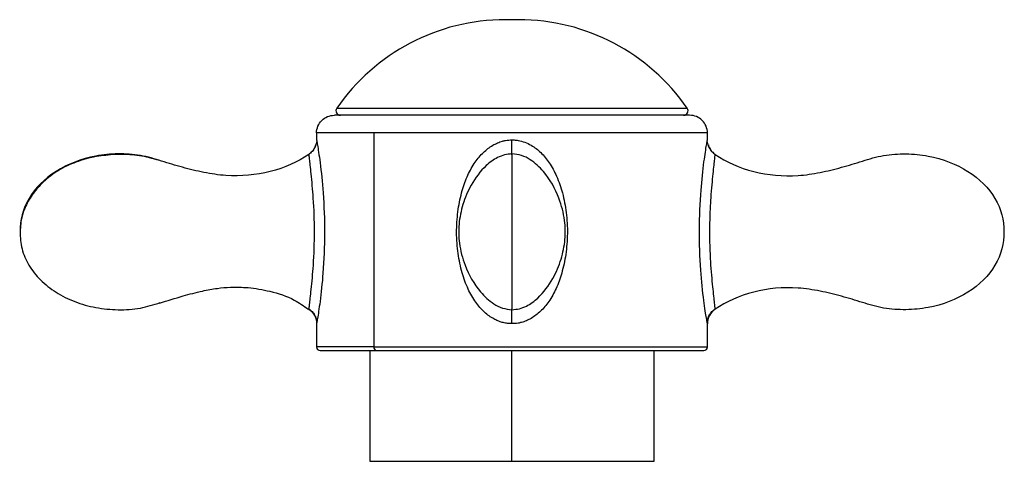
# Model space of a CAD drawing. Units: millimetres. Extents: x -33 to 133, y -154 to 92.
# Drawn here: x -33 to 33, y 62 to 92 of the extents above; entities that cross this region are included whole.
import ezdxf

# ---------------------------------------------------------------- set-up
doc = ezdxf.new("R2010")
doc.units = ezdxf.units.MM

msp = doc.modelspace()

# ---------------------------------------------------------------- linework, layer by layer
at = {"color": 7, "linetype": 'Continuous', "lineweight": 25}
for p, q in [((0.45, 91.6), (-0.45, 91.6)), ((12, 85.15), (-12, 85.15)), ((-11.839, 85.62), (11.839, 85.62)), ((-13.2, 83.959), (-13.2, 83.499)), ((13.2, 83.959), (-13.2, 83.959)), ((-9.334, 83.959), (-9.334, 69.516)), ((13.2, 83.504), (13.2, 83.959)), ((13.382, 82.884), (13.255, 83.151)), ((-13.357, 82.936), (-13.378, 82.89)), ((-13.72, 72.129), (-13.724, 72.065)), ((-13.724, 72.065), (-13.719, 72.106)), ((13.719, 72.107), (13.724, 72.065)), ((-13.2, 71.072), (-13.2, 69.516)), ((13.2, 69.516), (13.2, 71.074)), ((-9.334, 69.516), (-13.2, 69.516)), ((-12.96, 69.276), (12.96, 69.276)), ((-9.6, 69.276), (-9.6, 61.8)), ((0, 61.8), (0, 69.276)), ((9.6, 61.8), (9.6, 69.276)), ((-9.6, 61.8), (9.6, 61.8))]:
    msp.add_line(p, q, dxfattribs=at)
at = {"color": 7, "linetype": 'Continuous', "lineweight": 25, "flags": 128}
msp.add_lwpolyline([(-9.334, 69.516), (-7.976, 69.516), (-6.469, 69.516), (-4.842, 69.516), (-3.125, 69.516), (-1.35, 69.516), (0.451, 69.516), (2.243, 69.516), (3.993, 69.516), (5.669, 69.516), (7.24, 69.516), (8.675, 69.516), (9.949, 69.516), (11.038, 69.516), (11.921, 69.516), (12.582, 69.516), (13.008, 69.516), (13.192, 69.516), (13.2, 69.516)], dxfattribs=at)
at = {"color": 7, "linetype": 'Continuous', "lineweight": 25}
for centre, radius, start, end in [((-0.45, 77.763), 13.837, 90, 145.40032), ((0.45, 77.763), 13.837, 34.59968, 90), ((-11.593, 85.45), 0.3, 145.40032, 270), ((11.593, 85.45), 0.3, 270, 34.59968), ((-12.96, 69.516), 0.24, 180, 270), ((-9.122, 69.486), 0.214, 171.95053, 258.57825), ((12.96, 69.516), 0.24, 270, 359.99999)]:
    msp.add_arc(centre, radius, start, end, dxfattribs=at)
for points, knots in [([(-13.2, 83.959), (-13.199, 84.116), (-13.167, 84.272), (-13.045, 84.56), (-12.956, 84.692), (-12.734, 84.912), (-12.602, 85), (-12.313, 85.119), (-12.156, 85.15), (-12, 85.15)], [0, 0, 0, 0, 0.25, 0.25, 0.5, 0.5, 0.75, 0.75, 1, 1, 1, 1]), ([(13.2, 83.959), (13.199, 84.116), (13.167, 84.272), (13.045, 84.56), (12.956, 84.692), (12.734, 84.912), (12.602, 85), (12.313, 85.119), (12.156, 85.15), (12, 85.15)], [0, 0, 0, 0, 0.25, 0.25, 0.5, 0.5, 0.75, 0.75, 1, 1, 1, 1]), ([(-13.248, 83.185), (-13.276, 83.103), (-13.335, 82.928), (-13.497, 82.693), (-13.648, 82.571), (-13.724, 82.51)], [0, 0, 0, 0, 0.309198, 0.655231, 1, 1, 1, 1]), ([(-13.185, 83.416), (-13.204, 83.298), (-13.242, 83.067), (-13.417, 82.826), (-13.503, 82.707)], [0, 0, 0, 0, 0.510832, 1, 1, 1, 1]), ([(-13.2, 83.502), (-13.2, 83.501), (-13.2, 83.501), (-13.185, 83.416), (-13.185, 83.415)], [0, 0, 0, 0, 0.988635, 1, 1, 1, 1]), ([(-13.185, 83.415), (-13.171, 83.334), (-13.141, 83.162), (-13.058, 82.646), (-12.912, 81.631), (-12.719, 79.774), (-12.629, 77.201), (-12.73, 74.67), (-12.919, 72.891), (-13.059, 71.922), (-13.137, 71.436), (-13.19, 71.129), (-13.197, 71.091), (-13.2, 71.073)], [0, 0, 0, 0, 0.046239, 0.099088, 0.159315, 0.305571, 0.485769, 0.663629, 0.80245, 0.859823, 0.911132, 0.957562, 1, 1, 1, 1]), ([(-0.008, 71.088), (-0.057, 71.089), (-0.156, 71.09), (-0.303, 71.104), (-0.449, 71.126), (-0.594, 71.157), (-0.737, 71.197), (-0.88, 71.247), (-1.022, 71.305), (-1.162, 71.373), (-1.368, 71.487), (-1.632, 71.666), (-1.946, 71.938), (-2.245, 72.26), (-2.635, 72.782), (-3.064, 73.578), (-3.451, 74.712), (-3.691, 76.014), (-3.773, 77.406), (-3.66, 78.782), (-3.403, 80.027), (-3.02, 81.101), (-2.533, 81.968), (-1.963, 82.652), (-1.428, 83.067), (-0.982, 83.294), (-0.688, 83.398), (-0.431, 83.456), (-0.214, 83.485), (-0.071, 83.486), (0, 83.487)], [0, 0, 0, 0, 0.009273, 0.018517, 0.027767, 0.037059, 0.046428, 0.055909, 0.065534, 0.075336, 0.085344, 0.109875, 0.135576, 0.163678, 0.193002, 0.258798, 0.333934, 0.418393, 0.5075, 0.595712, 0.677507, 0.74662, 0.810283, 0.86468, 0.914342, 0.937032, 0.958989, 0.972995, 0.986622, 1, 1, 1, 1]), ([(0, 83.487), (0.047, 83.486), (0.142, 83.485), (0.284, 83.473), (0.53, 83.437), (0.878, 83.342), (1.404, 83.088), (1.982, 82.638), (2.564, 81.924), (3.062, 81.002), (3.45, 79.866), (3.691, 78.562), (3.773, 77.168), (3.66, 75.79), (3.401, 74.543), (3.017, 73.469), (2.53, 72.603), (1.958, 71.919), (1.423, 71.505), (0.976, 71.277), (0.681, 71.175), (0.423, 71.118), (0.206, 71.089), (0.063, 71.088), (-0.008, 71.088)], [0, 0, 0, 0, 0.00885, 0.017797, 0.026876, 0.055586, 0.085226, 0.136588, 0.192626, 0.258487, 0.333722, 0.418275, 0.507461, 0.595702, 0.677554, 0.746692, 0.81032, 0.864602, 0.914309, 0.937023, 0.958965, 0.973062, 0.986698, 1, 1, 1, 1]), ([(13.2, 71.073), (13.197, 71.092), (13.19, 71.132), (13.136, 71.442), (13.055, 71.947), (12.907, 72.975), (12.717, 74.834), (12.629, 77.409), (12.732, 79.932), (12.921, 81.704), (13.06, 82.662), (13.141, 83.16), (13.171, 83.334), (13.185, 83.415)], [0, 0, 0, 0, 0.0426842, 0.0894505, 0.1422879, 0.2025299, 0.3491246, 0.529559, 0.7069308, 0.8452114, 0.9019213, 0.9539219, 1, 1, 1, 1]), ([(13.505, 82.705), (13.418, 82.824), (13.241, 83.067), (13.204, 83.298), (13.184, 83.416)], [0, 0, 0, 0, 0.489503, 1, 1, 1, 1]), ([(13.185, 83.415), (13.185, 83.416), (13.199, 83.503), (13.2, 83.502), (13.2, 83.502)], [0, 0, 0, 0, 0.0113246, 1, 1, 1, 1]), ([(13.261, 83.152), (13.285, 83.081), (13.341, 82.918), (13.497, 82.692), (13.648, 82.571), (13.724, 82.51)], [0, 0, 0, 0, 0.2789, 0.640646, 1, 1, 1, 1]), ([(-13.724, 82.51), (-14.479, 81.996), (-15.371, 81.6), (-17.289, 81.112), (-18.316, 81.014), (-19.822, 81.122), (-20.32, 81.197), (-21.298, 81.391), (-21.78, 81.51), (-22.731, 81.772), (-23.2, 81.915), (-24.138, 82.206), (-24.608, 82.348), (-25.592, 82.517), (-26.101, 82.551), (-27.113, 82.537), (-27.617, 82.489), (-29.089, 82.214), (-30.014, 81.857), (-31.572, 80.871), (-32.203, 80.242), (-33.043, 78.836), (-33.252, 78.058), (-33.229, 77.287)], [0, 0, 0, 0, 0.125, 0.125, 0.25, 0.25, 0.3125, 0.3125, 0.375, 0.375, 0.4375, 0.4375, 0.5, 0.5, 0.5625, 0.5625, 0.625, 0.625, 0.75, 0.75, 0.875, 0.875, 1, 1, 1, 1]), ([(-23.813, 82.105), (-24.26, 82.229), (-25.126, 82.469), (-26.891, 82.549), (-28.618, 82.326), (-30.281, 81.675), (-31.329, 80.99), (-32.139, 80.173), (-32.71, 79.347), (-33.152, 78.351), (-33.203, 77.648), (-33.229, 77.287)], [0, 0, 0, 0, 0.116059, 0.224771, 0.43248, 0.537763, 0.66142, 0.736882, 0.819384, 0.907331, 1, 1, 1, 1]), ([(-13.716, 82.436), (-13.716, 82.436), (-13.724, 82.505), (-13.724, 82.508), (-13.724, 82.51)], [0, 0, 0, 0, 0.000887, 1, 1, 1, 1]), ([(-13.724, 82.51), (-13.723, 82.494), (-13.723, 82.458), (-13.697, 82.2), (-13.65, 81.773), (-13.557, 80.927), (-13.413, 79.424), (-13.339, 77.301), (-13.411, 75.175), (-13.555, 73.669), (-13.648, 72.815), (-13.695, 72.393), (-13.718, 72.168), (-13.72, 72.134), (-13.72, 72.129)], [0, 0, 0, 0, 0.039098, 0.084117, 0.135534, 0.194215, 0.335218, 0.514638, 0.695119, 0.836207, 0.894965, 0.946463, 0.991553, 1, 1, 1, 1]), ([(0, 82.544), (-0.171, 82.53), (-0.506, 82.503), (-1.113, 82.256), (-1.956, 81.637), (-2.767, 80.535), (-3.351, 79.167), (-3.623, 77.83), (-3.591, 76.427), (-3.177, 74.832), (-2.377, 73.397), (-1.406, 72.495), (-0.653, 72.1), (-0.221, 72.054), (0, 72.031)], [0, 0, 0, 0, 0.03735, 0.073258, 0.141227, 0.262179, 0.364893, 0.462667, 0.555982, 0.666899, 0.817763, 0.905116, 0.951472, 1, 1, 1, 1]), ([(0, 72.031), (0.171, 72.045), (0.506, 72.072), (1.113, 72.319), (1.956, 72.938), (2.767, 74.04), (3.351, 75.408), (3.623, 76.745), (3.591, 78.148), (3.177, 79.743), (2.377, 81.178), (1.406, 82.08), (0.653, 82.475), (0.221, 82.521), (0, 82.544)], [0, 0, 0, 0, 0.0373504, 0.0732584, 0.1412273, 0.2621794, 0.3648928, 0.462667, 0.5559816, 0.6668991, 0.8177635, 0.9051157, 0.9514719, 1, 1, 1, 1]), ([(0, 82.498), (0, 82.509), (0, 82.56), (0, 82.212), (0, 81.513), (0, 80.581), (0, 79.583), (0, 78.464), (0, 77.676), (0, 77.287)], [0, 0, 0, 0, 0.062506, 0.272095, 0.472199, 0.614946, 0.749206, 0.876551, 1, 1, 1, 1]), ([(13.724, 72.065), (13.726, 72.07), (13.718, 72.17), (13.671, 72.614), (13.632, 72.959), (13.538, 73.853), (13.483, 74.401), (13.418, 75.38), (13.379, 76.086), (13.357, 77.313), (13.381, 78.542), (13.42, 79.243), (13.487, 80.214), (13.541, 80.755), (13.634, 81.637), (13.673, 81.977), (13.719, 82.412), (13.726, 82.509), (13.724, 82.51)], [0, 0, 0, 0, 0.125, 0.125, 0.25, 0.25, 0.375, 0.375, 0.4375, 0.5, 0.5625, 0.625, 0.625, 0.75, 0.75, 0.875, 0.875, 1, 1, 1, 1]), ([(13.724, 82.51), (13.724, 82.507), (13.724, 82.505), (13.716, 82.436), (13.716, 82.436)], [0, 0, 0, 0, 0.997746, 1, 1, 1, 1]), ([(13.724, 82.51), (14.479, 81.996), (15.371, 81.6), (17.289, 81.112), (18.316, 81.014), (19.822, 81.122), (20.32, 81.197), (21.298, 81.391), (21.78, 81.51), (22.731, 81.772), (23.2, 81.915), (24.138, 82.206), (24.608, 82.348), (25.592, 82.517), (26.101, 82.551), (27.113, 82.537), (27.617, 82.489), (29.089, 82.214), (30.014, 81.857), (31.572, 80.871), (32.203, 80.242), (33.043, 78.836), (33.252, 78.058), (33.229, 77.287)], [0, 0, 0, 0, 0.125, 0.125, 0.25, 0.25, 0.3125, 0.3125, 0.375, 0.375, 0.4375, 0.4375, 0.5, 0.5, 0.5625, 0.5625, 0.625, 0.625, 0.75, 0.75, 0.875, 0.875, 1, 1, 1, 1]), ([(-33.229, 77.287), (-33.207, 76.899), (-33.161, 76.109), (-32.654, 74.989), (-31.862, 73.989), (-30.797, 73.157), (-29.525, 72.529), (-28.104, 72.131), (-26.608, 71.994), (-25.129, 72.075), (-24.206, 72.366), (-23.764, 72.506)], [0, 0, 0, 0, 0.09464, 0.192275, 0.295225, 0.40469, 0.520227, 0.640626, 0.763673, 0.887001, 1, 1, 1, 1]), ([(0, 77.287), (0, 76.899), (0, 76.111), (0, 74.992), (0, 73.992), (0, 72.963), (0, 72.173), (0, 72.114), (0, 72.087)], [0, 0, 0, 0, 0.123511, 0.250921, 0.385249, 0.528068, 0.784397, 1, 1, 1, 1]), ([(33.229, 77.287), (33.252, 76.517), (33.043, 75.739), (32.203, 74.333), (31.572, 73.703), (30.014, 72.718), (29.089, 72.361), (27.617, 72.086), (27.113, 72.038), (26.101, 72.024), (25.592, 72.058), (24.608, 72.227), (24.138, 72.369), (23.2, 72.66), (22.731, 72.803), (21.78, 73.065), (21.298, 73.184), (20.32, 73.378), (19.822, 73.453), (18.316, 73.561), (17.289, 73.463), (15.371, 72.975), (14.479, 72.579), (13.724, 72.065)], [0, 0, 0, 0, 0.125, 0.125, 0.25, 0.25, 0.375, 0.375, 0.4375, 0.4375, 0.5, 0.5, 0.5625, 0.5625, 0.625, 0.625, 0.6875, 0.6875, 0.75, 0.75, 0.875, 0.875, 1, 1, 1, 1]), ([(-23.812, 72.47), (-23.282, 72.637), (-22.324, 72.938), (-21.019, 73.282), (-19.949, 73.481), (-18.918, 73.571), (-17.724, 73.54), (-16.267, 73.287), (-14.855, 72.842), (-14.069, 72.286), (-13.76, 72.068)], [0, 0, 0, 0, 0.159736, 0.28859, 0.385963, 0.470369, 0.583702, 0.725762, 0.892449, 1, 1, 1, 1]), ([(-13.722, 72.081), (-13.646, 72.024), (-13.493, 71.909), (-13.329, 71.674), (-13.212, 71.419), (-13.193, 71.24), (-13.184, 71.151)], [0, 0, 0, 0, 0.25053, 0.501423, 0.751876, 1, 1, 1, 1]), ([(13.184, 71.149), (13.194, 71.239), (13.213, 71.419), (13.33, 71.677), (13.496, 71.912), (13.651, 72.028), (13.728, 72.085)], [0, 0, 0, 0, 0.248239, 0.498482, 0.749451, 1, 1, 1, 1])]:
    msp.add_open_spline(points, degree=3, knots=knots, dxfattribs=at)
for points in [[(0, 82.492), (0, 82.71), (0, 83.098), (0, 83.487)], [(-13.724, 72.065), (-13.404, 71.847), (-13.2, 71.461), (-13.2, 71.073)], [(-0.008, 71.088), (-0.007, 71.477), (0, 71.865), (0, 72.083)], [(13.724, 72.065), (13.404, 71.847), (13.2, 71.461), (13.2, 71.073)]]:
    msp.add_open_spline(points, degree=3, dxfattribs=at)

doc.saveas('drawing.dxf')
